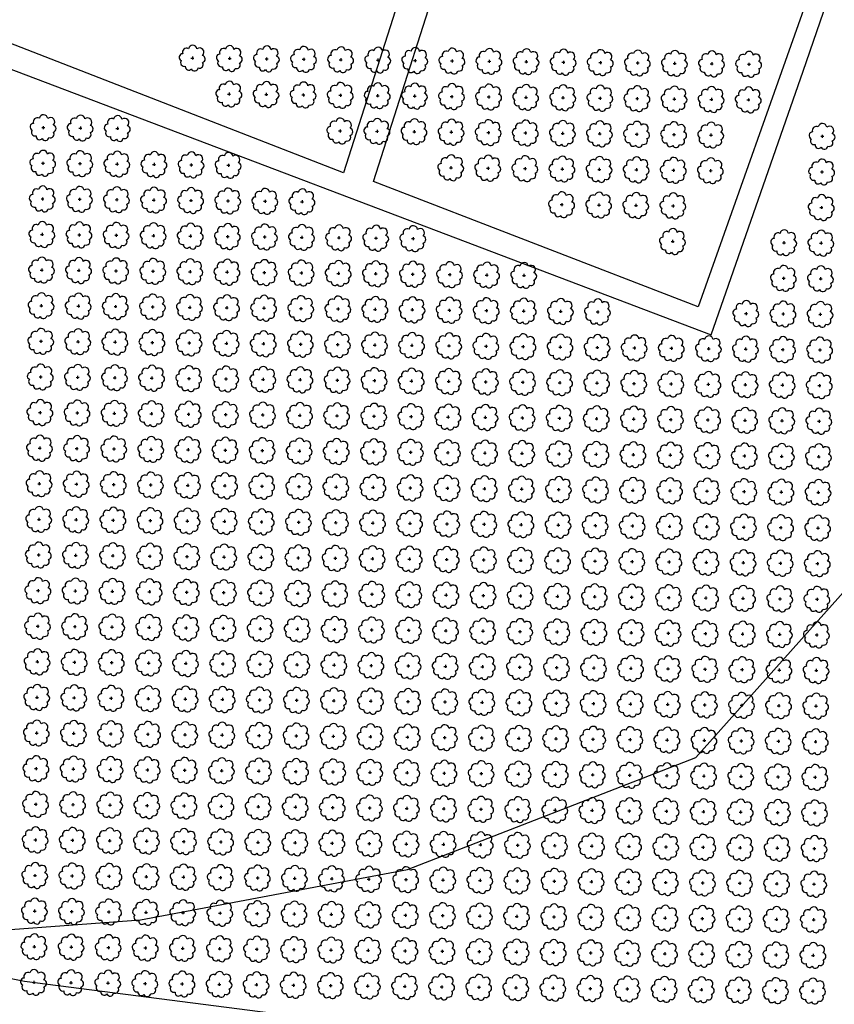
# Model space of a CAD drawing. Extents: x 4544885 to 4556855, y 7523263 to 7528297.
# Drawn here: x 4549783 to 4550132, y 7526268 to 7526690 of the extents above; entities that cross this region are included whole.
import ezdxf

# ---------------------------------------------------------------- set-up
doc = ezdxf.new("R2010")
doc.units = 0
for name, color, linetype in [('Arboles', 86, 'Continuous'), ('Caminos', 1, 'Continuous'), ('Curva 252m', 210, 'Continuous'), ('Curva 253m', 171, 'Continuous')]:
    doc.layers.add(name, color=color, linetype=linetype)

# ---------------------------------------------------------------- blocks, each defined once
blk = doc.blocks.new('arbol-50')
for p, q in [((-0.64, -0.01), (0.64, 0.01)), ((-0.01, 0.64), (0.01, -0.64))]:
    blk.add_line(p, q)
at = {"linetype": 'Continuous'}
blk.add_lwpolyline([(-1.73, 4, 0.708873), (-4.18, 1.79, 0.806065), (-4.78, -1.09, 0.702562), (-3.01, -3.56, 0.766456), (-0.41, -4.63, 0.757613), (2.49, -4.21, 0.752523), (4.34, -1.85, 0.778938), (4.27, 1.16, 0.983288), (1.87, 3.93, 0.866104)], format="xyb", close=True, dxfattribs=at)

msp = doc.modelspace()

# ---------------------------------------------------------------- linework, layer by layer
at = {"layer": 'Caminos', "color": 2}
for points in [[(4549954.69, 7526728.23), (4549921.44, 7526624), (4549744.61, 7526692.74), (4549780.11, 7526803.15), (4549913.11, 7526754.81)], [(4550121.88, 7526703.24), (4550073.51, 7526566.53), (4549934.28, 7526620.23), (4549969.05, 7526728.99)], [(4549625.87, 7526338.51), (4549740.69, 7526682.86), (4550079.01, 7526554.59), (4550118.41, 7526667.53), (4550130.19, 7526701.72)]]:
    msp.add_lwpolyline(points, dxfattribs=at)
at = {"layer": 'Curva 252m', "color": 251, "elevation": 252}
msp.add_lwpolyline([(4549943.4, 7526257), (4549784.71, 7526277.46), (4549747.45, 7526284.82)], dxfattribs=at)
at = {"layer": 'Curva 253m', "color": 251, "elevation": 253}
msp.add_lwpolyline([(4549745.82, 7526297.23), (4549834.42, 7526303.78), (4549948.85, 7526325.36), (4550072.49, 7526373.42), (4550158.36, 7526469.54)], dxfattribs=at)

# ---------------------------------------------------------------- block references
at = {"layer": 'Arboles', "rotation": 359.3632111395618}
for p in [(4549856.7, 7526673.19, 277.88), (4549872.6, 7526673.01, 277.88), (4549888.5, 7526672.84, 277.88), (4549904.4, 7526672.66, 277.88), (4549920.3, 7526672.48, 277.88), (4549936.2, 7526672.31, 277.88), (4549952.1, 7526672.13, 277.88), (4549968, 7526671.95, 277.88), (4549983.89, 7526671.78, 277.88), (4549999.79, 7526671.6, 277.88), (4550015.69, 7526671.42, 277.88), (4550031.59, 7526671.25, 277.88), (4550047.49, 7526671.07, 277.88), (4550063.39, 7526670.89, 277.88), (4550079.29, 7526670.72, 277.88), (4550095.19, 7526670.54, 277.88), (4549872.43, 7526657.75, 277.88), (4549888.33, 7526657.57, 277.88), (4549904.23, 7526657.4, 277.88), (4549920.13, 7526657.22, 277.88), (4549936.03, 7526657.04, 277.88), (4549951.93, 7526656.87, 277.88), (4549967.83, 7526656.69, 277.88), (4549983.72, 7526656.51, 277.88), (4549999.62, 7526656.34, 277.88), (4550015.52, 7526656.16, 277.88), (4550031.42, 7526655.98, 277.88), (4550047.32, 7526655.81, 277.88), (4550063.22, 7526655.63, 277.88), (4550079.12, 7526655.45, 277.88), (4550095.02, 7526655.28, 277.88), (4549792.77, 7526643.37, 277.88), (4549808.67, 7526643.19, 277.88), (4549824.57, 7526643.02, 277.88), (4549919.96, 7526641.96, 277.88), (4549935.86, 7526641.78, 277.88), (4549951.76, 7526641.6, 277.88), (4549967.66, 7526641.43, 277.88), (4549983.56, 7526641.25, 277.88), (4549999.45, 7526641.07, 277.88), (4550015.35, 7526640.9, 277.88), (4550031.25, 7526640.72, 277.88), (4550047.15, 7526640.54, 277.88), (4550063.05, 7526640.37, 277.88), (4550078.95, 7526640.19, 277.88), (4550126.65, 7526639.66, 277.88), (4549792.6, 7526628.11, 277.88), (4549808.5, 7526627.93, 277.88), (4549824.4, 7526627.75, 277.88), (4549840.29, 7526627.57, 277.88), (4549856.19, 7526627.4, 277.88), (4549872.09, 7526627.22, 277.88), (4549967.49, 7526626.16, 277.88), (4549983.39, 7526625.98, 277.88), (4549999.28, 7526625.81, 277.88), (4550015.18, 7526625.63, 277.88), (4550031.08, 7526625.45, 277.88), (4550046.98, 7526625.28, 277.88), (4550062.88, 7526625.1, 277.88), (4550078.78, 7526624.92, 277.88), (4550126.48, 7526624.39, 277.88), (4549792.43, 7526612.84, 277.88), (4549808.33, 7526612.66, 277.88), (4549824.23, 7526612.49, 277.88), (4549840.13, 7526612.31, 277.88), (4549856.02, 7526612.13, 277.88), (4549871.92, 7526611.96, 277.88), (4549887.82, 7526611.78, 277.88), (4549903.72, 7526611.6, 277.88), (4550015.01, 7526610.37, 277.88), (4550030.91, 7526610.19, 277.88), (4550046.81, 7526610.01, 277.88), (4550062.71, 7526609.84, 277.88), (4550126.31, 7526609.13, 277.88), (4549792.26, 7526597.58, 277.88), (4549808.16, 7526597.4, 277.88), (4549824.06, 7526597.22, 277.88), (4549839.96, 7526597.05, 277.88), (4549855.85, 7526596.87, 277.88), (4549871.75, 7526596.69, 277.88), (4549887.65, 7526596.52, 277.88), (4549903.55, 7526596.34, 277.88), (4549919.45, 7526596.16, 277.88), (4549935.35, 7526595.99, 277.88), (4549951.25, 7526595.81, 277.88), (4550062.54, 7526594.57, 277.88), (4550110.24, 7526594.04, 277.88), (4550126.14, 7526593.87, 277.88), (4549792.09, 7526582.31, 277.88), (4549807.99, 7526582.14, 277.88), (4549823.89, 7526581.96, 277.88), (4549839.79, 7526581.78, 277.88), (4549855.68, 7526581.61, 277.88), (4549871.58, 7526581.43, 277.88), (4549887.48, 7526581.25, 277.88), (4549903.38, 7526581.08, 277.88), (4549919.28, 7526580.9, 277.88), (4549935.18, 7526580.72, 277.88), (4549951.08, 7526580.55, 277.88), (4549966.98, 7526580.37, 277.88), (4549982.88, 7526580.19, 277.88), (4549998.78, 7526580.02, 277.88), (4550110.07, 7526578.78, 277.88), (4550125.97, 7526578.6, 277.88), (4549791.92, 7526567.05, 277.88), (4549807.82, 7526566.87, 277.88), (4549823.72, 7526566.7, 277.88), (4549839.62, 7526566.52, 277.88), (4549855.52, 7526566.34, 277.88), (4549871.41, 7526566.17, 277.88), (4549887.31, 7526565.99, 277.88), (4549903.21, 7526565.81, 277.88), (4549919.11, 7526565.64, 277.88), (4549935.01, 7526565.46, 277.88), (4549950.91, 7526565.28, 277.88), (4549966.81, 7526565.11, 277.88), (4549982.71, 7526564.93, 277.88), (4549998.61, 7526564.75, 277.88), (4550014.5, 7526564.58, 277.88), (4550030.4, 7526564.4, 277.88), (4550094, 7526563.69, 277.88), (4550109.9, 7526563.51, 277.88), (4550125.8, 7526563.34, 277.88), (4549791.75, 7526551.78, 277.88), (4549807.65, 7526551.61, 277.88), (4549823.55, 7526551.43, 277.88), (4549839.45, 7526551.25, 277.88), (4549855.35, 7526551.08, 277.88), (4549871.24, 7526550.9, 277.88), (4549887.14, 7526550.72, 277.88), (4549903.04, 7526550.55, 277.88), (4549918.94, 7526550.37, 277.88), (4549934.84, 7526550.19, 277.88), (4549950.74, 7526550.02, 277.88), (4549966.64, 7526549.84, 277.88), (4549982.54, 7526549.66, 277.88), (4549998.44, 7526549.49, 277.88), (4550014.34, 7526549.31, 277.88), (4550030.23, 7526549.13, 277.88), (4550046.13, 7526548.96, 277.88), (4550062.03, 7526548.78, 277.88), (4550077.93, 7526548.6, 277.88), (4550093.83, 7526548.43, 277.88), (4550109.73, 7526548.25, 277.88), (4550125.63, 7526548.07, 277.88), (4549791.58, 7526536.52, 277.88), (4549807.48, 7526536.34, 277.88), (4549823.38, 7526536.17, 277.88), (4549839.28, 7526535.99, 277.88), (4549855.18, 7526535.81, 277.88), (4549871.07, 7526535.64, 277.88), (4549886.97, 7526535.46, 277.88), (4549902.87, 7526535.28, 277.88), (4549918.77, 7526535.11, 277.88), (4549934.67, 7526534.93, 277.88), (4549950.57, 7526534.75, 277.88), (4549966.47, 7526534.58, 277.88), (4549982.37, 7526534.4, 277.88), (4549998.27, 7526534.22, 277.88), (4550014.17, 7526534.05, 277.88), (4550030.06, 7526533.87, 277.88), (4550045.96, 7526533.69, 277.88), (4550061.86, 7526533.52, 277.88), (4550077.76, 7526533.34, 277.88), (4550093.66, 7526533.16, 277.88), (4550109.56, 7526532.99, 277.88), (4550125.46, 7526532.81, 277.88), (4549791.41, 7526521.26, 277.88), (4549807.31, 7526521.08, 277.88), (4549823.21, 7526520.9, 277.88), (4549839.11, 7526520.73, 277.88), (4549855.01, 7526520.55, 277.88), (4549870.91, 7526520.37, 277.88), (4549886.8, 7526520.2, 277.88), (4549902.7, 7526520.02, 277.88), (4549918.6, 7526519.84, 277.88), (4549934.5, 7526519.67, 277.88), (4549950.4, 7526519.49, 277.88), (4549966.3, 7526519.31, 277.88), (4549982.2, 7526519.14, 277.88), (4549998.1, 7526518.96, 277.88), (4550014, 7526518.78, 277.88), (4550029.89, 7526518.61, 277.88), (4550045.79, 7526518.43, 277.88), (4550061.69, 7526518.25, 277.88), (4550077.59, 7526518.08, 277.88), (4550093.49, 7526517.9, 277.88), (4550109.39, 7526517.72, 277.88), (4550125.29, 7526517.55, 277.88), (4549791.24, 7526505.99, 277.88), (4549807.14, 7526505.82, 277.88), (4549823.04, 7526505.64, 277.88), (4549838.94, 7526505.46, 277.88), (4549854.84, 7526505.29, 277.88), (4549870.74, 7526505.11, 277.88), (4549886.63, 7526504.93, 277.88), (4549902.53, 7526504.76, 277.88), (4549918.43, 7526504.58, 277.88), (4549934.33, 7526504.4, 277.88), (4549950.23, 7526504.23, 277.88), (4549966.13, 7526504.05, 277.88), (4549982.03, 7526503.87, 277.88), (4549997.93, 7526503.7, 277.88), (4550013.83, 7526503.52, 277.88), (4550029.73, 7526503.34, 277.88), (4550045.62, 7526503.17, 277.88), (4550061.52, 7526502.99, 277.88), (4550077.42, 7526502.81, 277.88), (4550093.32, 7526502.64, 277.88), (4550109.22, 7526502.46, 277.88), (4550125.12, 7526502.28, 277.88), (4549791.07, 7526490.73, 277.88), (4549806.97, 7526490.55, 277.88), (4549822.87, 7526490.38, 277.88), (4549838.77, 7526490.2, 277.88), (4549854.67, 7526490.02, 277.88), (4549870.57, 7526489.85, 277.88), (4549886.46, 7526489.67, 277.88), (4549902.36, 7526489.49, 277.88), (4549918.26, 7526489.32, 277.88), (4549934.16, 7526489.14, 277.88), (4549950.06, 7526488.96, 277.88), (4549965.96, 7526488.79, 277.88), (4549981.86, 7526488.61, 277.88), (4549997.76, 7526488.43, 277.88), (4550013.66, 7526488.25, 277.88), (4550029.56, 7526488.08, 277.88), (4550045.45, 7526487.9, 277.88), (4550061.35, 7526487.72, 277.88), (4550077.25, 7526487.55, 277.88), (4550093.15, 7526487.37, 277.88), (4550109.05, 7526487.19, 277.88), (4550124.95, 7526487.02, 277.88), (4549790.9, 7526475.46, 277.88), (4549806.8, 7526475.29, 277.88), (4549822.7, 7526475.11, 277.88), (4549838.6, 7526474.93, 277.88), (4549854.5, 7526474.76, 277.88), (4549870.4, 7526474.58, 277.88), (4549886.3, 7526474.4, 277.88), (4549902.19, 7526474.23, 277.88), (4549918.09, 7526474.05, 277.88), (4549933.99, 7526473.87, 277.88), (4549949.89, 7526473.7, 277.88), (4549965.79, 7526473.52, 277.88), (4549981.69, 7526473.34, 277.88), (4549997.59, 7526473.17, 277.88), (4550013.49, 7526472.99, 277.88), (4550029.39, 7526472.81, 277.88), (4550045.28, 7526472.64, 277.88), (4550061.18, 7526472.46, 277.88), (4550077.08, 7526472.28, 277.88), (4550092.98, 7526472.11, 277.88), (4550108.88, 7526471.93, 277.88), (4550124.78, 7526471.75, 277.88), (4549790.73, 7526460.2, 277.88), (4549806.63, 7526460.02, 277.88), (4549822.53, 7526459.85, 277.88), (4549838.43, 7526459.67, 277.88), (4549854.33, 7526459.49, 277.88), (4549870.23, 7526459.32, 277.88), (4549886.13, 7526459.14, 277.88), (4549902.02, 7526458.96, 277.88), (4549917.92, 7526458.79, 277.88), (4549933.82, 7526458.61, 277.88), (4549949.72, 7526458.43, 277.88), (4549965.62, 7526458.26, 277.88), (4549981.52, 7526458.08, 277.88), (4549997.42, 7526457.9, 277.88), (4550013.32, 7526457.73, 277.88), (4550029.22, 7526457.55, 277.88), (4550045.12, 7526457.37, 277.88), (4550061.01, 7526457.2, 277.88), (4550076.91, 7526457.02, 277.88), (4550092.81, 7526456.84, 277.88), (4550108.71, 7526456.67, 277.88), (4550124.61, 7526456.49, 277.88), (4549790.56, 7526444.94, 277.88), (4549806.46, 7526444.76, 277.88), (4549822.36, 7526444.58, 277.88), (4549838.26, 7526444.41, 277.88), (4549854.16, 7526444.23, 277.88), (4549870.06, 7526444.05, 277.88), (4549885.96, 7526443.88, 277.88), (4549901.85, 7526443.7, 277.88), (4549917.75, 7526443.52, 277.88), (4549933.65, 7526443.35, 277.88), (4549949.55, 7526443.17, 277.88), (4549965.45, 7526442.99, 277.88), (4549981.35, 7526442.82, 277.88), (4549997.25, 7526442.64, 277.88), (4550013.15, 7526442.46, 277.88), (4550029.05, 7526442.29, 277.88), (4550044.95, 7526442.11, 277.88), (4550060.84, 7526441.93, 277.88), (4550076.74, 7526441.76, 277.88), (4550092.64, 7526441.58, 277.88), (4550108.54, 7526441.4, 277.88), (4550124.44, 7526441.23, 277.88), (4549790.39, 7526429.67, 277.88), (4549806.29, 7526429.5, 277.88), (4549822.19, 7526429.32, 277.88), (4549838.09, 7526429.14, 277.88), (4549853.99, 7526428.97, 277.88), (4549869.89, 7526428.79, 277.88), (4549885.79, 7526428.61, 277.88), (4549901.69, 7526428.44, 277.88), (4549917.58, 7526428.26, 277.88), (4549933.48, 7526428.08, 277.88), (4549949.38, 7526427.91, 277.88), (4549965.28, 7526427.73, 277.88), (4549981.18, 7526427.55, 277.88), (4549997.08, 7526427.38, 277.88), (4550012.98, 7526427.2, 277.88), (4550028.88, 7526427.02, 277.88), (4550044.78, 7526426.85, 277.88), (4550060.67, 7526426.67, 277.88), (4550076.57, 7526426.49, 277.88), (4550092.47, 7526426.32, 277.88), (4550108.37, 7526426.14, 277.88), (4550124.27, 7526425.96, 277.88), (4549790.22, 7526414.41, 277.88), (4549806.12, 7526414.23, 277.88), (4549822.02, 7526414.06, 277.88), (4549837.92, 7526413.88, 277.88), (4549853.82, 7526413.7, 277.88), (4549869.72, 7526413.53, 277.88), (4549885.62, 7526413.35, 277.88), (4549901.52, 7526413.17, 277.88), (4549917.41, 7526412.99, 277.88), (4549933.31, 7526412.82, 277.88), (4549949.21, 7526412.64, 277.88), (4549965.11, 7526412.46, 277.88), (4549981.01, 7526412.29, 277.88), (4549996.91, 7526412.11, 277.88), (4550012.81, 7526411.93, 277.88), (4550028.71, 7526411.76, 277.88), (4550044.61, 7526411.58, 277.88), (4550060.51, 7526411.4, 277.88), (4550076.4, 7526411.23, 277.88), (4550092.3, 7526411.05, 277.88), (4550108.2, 7526410.87, 277.88), (4550124.1, 7526410.7, 277.88), (4549790.05, 7526399.14, 277.88), (4549805.95, 7526398.97, 277.88), (4549821.85, 7526398.79, 277.88), (4549837.75, 7526398.61, 277.88), (4549853.65, 7526398.44, 277.88), (4549869.55, 7526398.26, 277.88), (4549885.45, 7526398.08, 277.88), (4549901.35, 7526397.91, 277.88), (4549917.24, 7526397.73, 277.88), (4549933.14, 7526397.55, 277.88), (4549949.04, 7526397.38, 277.88), (4549964.94, 7526397.2, 277.88), (4549980.84, 7526397.02, 277.88), (4549996.74, 7526396.85, 277.88), (4550012.64, 7526396.67, 277.88), (4550028.54, 7526396.49, 277.88), (4550044.44, 7526396.32, 277.88), (4550060.34, 7526396.14, 277.88), (4550076.23, 7526395.96, 277.88), (4550092.13, 7526395.79, 277.88), (4550108.03, 7526395.61, 277.88), (4550123.93, 7526395.43, 277.88), (4549789.88, 7526383.88, 277.88), (4549805.78, 7526383.7, 277.88), (4549821.68, 7526383.53, 277.88), (4549837.58, 7526383.35, 277.88), (4549853.48, 7526383.17, 277.88), (4549869.38, 7526383, 277.88), (4549885.28, 7526382.82, 277.88), (4549901.18, 7526382.64, 277.88), (4549917.08, 7526382.47, 277.88), (4549932.97, 7526382.29, 277.88), (4549948.87, 7526382.11, 277.88), (4549964.77, 7526381.94, 277.88), (4549980.67, 7526381.76, 277.88), (4549996.57, 7526381.58, 277.88), (4550012.47, 7526381.41, 277.88), (4550028.37, 7526381.23, 277.88), (4550044.27, 7526381.05, 277.88), (4550060.17, 7526380.88, 277.88), (4550076.06, 7526380.7, 277.88), (4550091.96, 7526380.52, 277.88), (4550107.86, 7526380.35, 277.88), (4550123.76, 7526380.17, 277.88), (4549789.71, 7526368.62, 277.88), (4549805.61, 7526368.44, 277.88), (4549821.51, 7526368.26, 277.88), (4549837.41, 7526368.09, 277.88), (4549853.31, 7526367.91, 277.88), (4549869.21, 7526367.73, 277.88), (4549885.11, 7526367.56, 277.88), (4549901.01, 7526367.38, 277.88), (4549916.91, 7526367.2, 277.88), (4549932.8, 7526367.03, 277.88), (4549948.7, 7526366.85, 277.88), (4549964.6, 7526366.67, 277.88), (4549980.5, 7526366.5, 277.88), (4549996.4, 7526366.32, 277.88), (4550012.3, 7526366.14, 277.88), (4550028.2, 7526365.97, 277.88), (4550044.1, 7526365.79, 277.88), (4550060, 7526365.61, 277.88), (4550075.9, 7526365.44, 277.88), (4550091.79, 7526365.26, 277.88), (4550107.69, 7526365.08, 277.88), (4550123.59, 7526364.91, 277.88), (4549789.54, 7526353.35, 277.88), (4549805.44, 7526353.18, 277.88), (4549821.34, 7526353, 277.88), (4549837.24, 7526352.82, 277.88), (4549853.14, 7526352.65, 277.88), (4549869.04, 7526352.47, 277.88), (4549884.94, 7526352.29, 277.88), (4549900.84, 7526352.12, 277.88), (4549916.74, 7526351.94, 277.88), (4549932.63, 7526351.76, 277.88), (4549948.53, 7526351.59, 277.88), (4549964.43, 7526351.41, 277.88), (4549980.33, 7526351.23, 277.88), (4549996.23, 7526351.06, 277.88), (4550012.13, 7526350.88, 277.88), (4550028.03, 7526350.7, 277.88), (4550043.93, 7526350.53, 277.88), (4550059.83, 7526350.35, 277.88), (4550075.73, 7526350.17, 277.88), (4550091.62, 7526350, 277.88), (4550107.52, 7526349.82, 277.88), (4550123.42, 7526349.64, 277.88), (4549789.37, 7526338.09, 277.88), (4549805.27, 7526337.91, 277.88), (4549821.17, 7526337.74, 277.88), (4549837.07, 7526337.56, 277.88), (4549852.97, 7526337.38, 277.88), (4549868.87, 7526337.2, 277.88), (4549884.77, 7526337.03, 277.88), (4549900.67, 7526336.85, 277.88), (4549916.57, 7526336.67, 277.88), (4549932.47, 7526336.5, 277.88), (4549948.36, 7526336.32, 277.88), (4549964.26, 7526336.14, 277.88), (4549980.16, 7526335.97, 277.88), (4549996.06, 7526335.79, 277.88), (4550011.96, 7526335.61, 277.88), (4550027.86, 7526335.44, 277.88), (4550043.76, 7526335.26, 277.88), (4550059.66, 7526335.08, 277.88), (4550075.56, 7526334.91, 277.88), (4550091.45, 7526334.73, 277.88), (4550107.35, 7526334.55, 277.88), (4550123.25, 7526334.38, 277.88), (4549789.2, 7526322.82, 277.88), (4549805.1, 7526322.65, 277.88), (4549821, 7526322.47, 277.88), (4549836.9, 7526322.29, 277.88), (4549852.8, 7526322.12, 277.88), (4549868.7, 7526321.94, 277.88), (4549884.6, 7526321.76, 277.88), (4549900.5, 7526321.59, 277.88), (4549916.4, 7526321.41, 277.88), (4549932.3, 7526321.23, 277.88), (4549948.19, 7526321.06, 277.88), (4549964.09, 7526320.88, 277.88), (4549979.99, 7526320.7, 277.88), (4549995.89, 7526320.53, 277.88), (4550011.79, 7526320.35, 277.88), (4550027.69, 7526320.17, 277.88), (4550043.59, 7526320, 277.88), (4550059.49, 7526319.82, 277.88), (4550075.39, 7526319.64, 277.88), (4550091.29, 7526319.47, 277.88), (4550107.18, 7526319.29, 277.88), (4550123.08, 7526319.11, 277.88), (4549789.04, 7526307.56, 277.88), (4549804.93, 7526307.38, 277.88), (4549820.83, 7526307.21, 277.88), (4549836.73, 7526307.03, 277.88), (4549852.63, 7526306.85, 277.88), (4549868.53, 7526306.68, 277.88), (4549884.43, 7526306.5, 277.88), (4549900.33, 7526306.32, 277.88), (4549916.23, 7526306.15, 277.88), (4549932.13, 7526305.97, 277.88), (4549948.02, 7526305.79, 277.88), (4549963.92, 7526305.62, 277.88), (4549979.82, 7526305.44, 277.88), (4549995.72, 7526305.26, 277.88), (4550011.62, 7526305.09, 277.88), (4550027.52, 7526304.91, 277.88), (4550043.42, 7526304.73, 277.88), (4550059.32, 7526304.56, 277.88), (4550075.22, 7526304.38, 277.88), (4550091.12, 7526304.2, 277.88), (4550107.01, 7526304.03, 277.88), (4550122.91, 7526303.85, 277.88), (4549788.87, 7526292.3, 277.88), (4549804.76, 7526292.12, 277.88), (4549820.66, 7526291.94, 277.88), (4549836.56, 7526291.77, 277.88), (4549852.46, 7526291.59, 277.88), (4549868.36, 7526291.41, 277.88), (4549884.26, 7526291.24, 277.88), (4549900.16, 7526291.06, 277.88), (4549916.06, 7526290.88, 277.88), (4549931.96, 7526290.71, 277.88), (4549947.86, 7526290.53, 277.88), (4549963.75, 7526290.35, 277.88), (4549979.65, 7526290.18, 277.88), (4549995.55, 7526290, 277.88), (4550011.45, 7526289.82, 277.88), (4550027.35, 7526289.65, 277.88), (4550043.25, 7526289.47, 277.88), (4550059.15, 7526289.29, 277.88), (4550075.05, 7526289.12, 277.88), (4550090.95, 7526288.94, 277.88), (4550106.84, 7526288.76, 277.88), (4550122.74, 7526288.59, 277.88), (4549788.7, 7526277.03, 277.88), (4549804.59, 7526276.86, 277.88), (4549820.49, 7526276.68, 277.88), (4549836.39, 7526276.5, 277.88), (4549852.29, 7526276.33, 277.88), (4549868.19, 7526276.15, 277.88), (4549884.09, 7526275.97, 277.88), (4549899.99, 7526275.8, 277.88), (4549915.89, 7526275.62, 277.88), (4549931.79, 7526275.44, 277.88), (4549947.69, 7526275.27, 277.88), (4549963.58, 7526275.09, 277.88), (4549979.48, 7526274.91, 277.88), (4549995.38, 7526274.74, 277.88), (4550011.28, 7526274.56, 277.88), (4550027.18, 7526274.38, 277.88), (4550043.08, 7526274.21, 277.88), (4550058.98, 7526274.03, 277.88), (4550074.88, 7526273.85, 277.88), (4550090.78, 7526273.67, 277.88), (4550106.68, 7526273.5, 277.88), (4550122.57, 7526273.32, 277.88)]:
    msp.add_blockref('arbol-50', p, dxfattribs=at)

doc.saveas('drawing.dxf')
